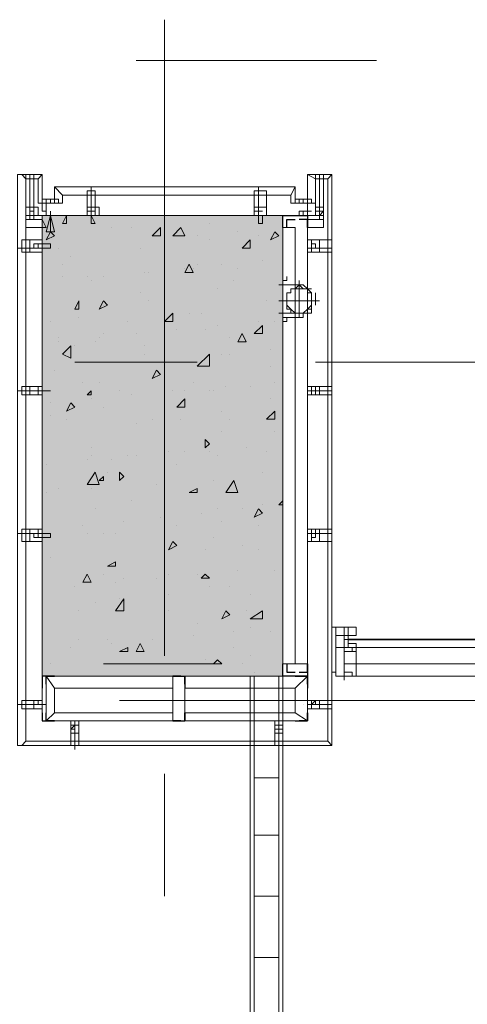
# Model space of a CAD drawing. Units: millimetres. Extents: x 26 to 693, y 112 to 529.
# Drawn here: x 100 to 104, y 245 to 255 of the extents above; entities that cross this region are included whole.
import ezdxf

# ---------------------------------------------------------------- set-up
doc = ezdxf.new("R2010")
doc.units = ezdxf.units.MM
for name, color, linetype in [('PDF_APART$2ND$FL$Ar_wall_brick', 7, 'Continuous'), ('PDF_APART$2ND$FL$Ar_wall_plaster', 7, 'Continuous'), ('PDF_APART$2ND$FL$hat$wall', 7, 'Continuous'), ('PDF_COLUMN$APART$2ND$NEW$COLUMN$APART$B3$B2$&$B1$0$Ar_col', 7, 'Continuous'), ('PDF_FAC$2nd$APT$ALUM', 7, 'Continuous'), ('PDF_FAC$2nd$APT$Ar_stone', 7, 'Continuous'), ('PDF_FAC$2nd$APT$Ar_wall_plaster', 7, 'Continuous'), ('PDF_FAC$2nd$APT$FAC$TYPICAL$APT$0$EOS', 7, 'Continuous'), ('PDF_FAC$2nd$APT$FAC-L26-L28-OFF$0$1', 7, 'Continuous'), ('PDF_FAC$2nd$APT$FAC-L26-L28-OFF$0$CW', 7, 'Continuous'), ('PDF_FAC$2nd$APT$FAC-L26-L28-OFF$0$FRAME', 7, 'Continuous'), ('PDF_FAC$2nd$APT$GLASS', 7, 'Continuous'), ('PDF_FAC$2nd$APT$HAT', 7, 'Continuous'), ('PDF_FAC$2nd$APT$STL', 7, 'Continuous'), ('PDF_FAC$2nd$APT$TRANSOM', 7, 'Continuous'), ('PDF_FAC$2nd$APT$WALL', 7, 'Continuous')]:
    doc.layers.add(name, color=color, linetype=linetype)
for name, color, linetype, true_color in [('PDF_COLUMN$APART$2ND$NEW$Ar_rc_hatch', 7, 'Continuous', 0xb9b9b9), ('PDF_COLUMN$APART$2ND$NEW$COLUMN$APART$B3$B2$&$B1$0$Ar_rc_hatch', 7, 'Continuous', 0xb9b9b9), ('PDF_FAC$2nd$APT$$1$COLUMN$APART$B3$B2$&$B1$0$Ar_above_line', 7, 'Continuous', 0xb9b9b9), ('PDF_FAC$2nd$APT$Ar_grid', 7, 'Continuous', 0xb9b9b9), ('PDF_FAC$2nd$APT$FAC$TYPICAL$APT$0$0$GRID', 7, 'Continuous', 0xb9b9b9), ('PDF_FAC$2nd$APT$FCD$GF$(AH)$0$partial-canopy$0$HAT', 7, 'Continuous', 0xb9b9b9), ('PDF_FAC$2nd$APT$HID', 7, 'Continuous', 0xb9b9b9), ('PDF_FAC$2nd$APT$RY1-GF$0$CEN', 7, 'Continuous', 0xb9b9b9), ('PDF_FAC$2nd$APT$RY1-GF$0$FIN', 7, 'Continuous', 0xb9b9b9), ('PDF_FAC$2nd$APT$RY1-GF$0$HAT', 7, 'Continuous', 0xb9b9b9), ('PDF_FAC$2nd$APT$RY1-GF$0$hid', 7, 'Continuous', 0xb9b9b9), ('PDF_FAC$2nd$APT$UNIT$TYPE$3BR-A$0$AIR$BKS', 7, 'Continuous', 0xb9b9b9), ('PDF_FAC$2nd$APT$UNIT$TYPE$3BR-A$0$GSB', 7, 'Continuous', 0x535353), ('PDF_GRID$TYPICAL$TOWER$1&2$Ar_grid', 7, 'Continuous', 0xb9b9b9)]:
    doc.layers.add(name, color=color, linetype=linetype, true_color=true_color)

msp = doc.modelspace()

# ---------------------------------------------------------------- linework, layer by layer
at = {"layer": 'PDF_APART$2ND$FL$Ar_wall_brick', "lineweight": 0}
msp.add_lwpolyline([(102.351, 235.17), (102.097, 235.17), (102.097, 248.463), (102.351, 248.463)], close=True, dxfattribs=at)
at = {"layer": 'PDF_APART$2ND$FL$Ar_wall_plaster', "lineweight": 0}
msp.add_lwpolyline([(102.394, 248.463), (102.394, 235.085), (102.055, 235.085), (102.055, 248.463)], dxfattribs=at)
at = {"layer": 'PDF_APART$2ND$FL$hat$wall', "lineweight": 0}
for points in [[(102.097, 247.405), (102.351, 247.405)], [(102.097, 246.812), (102.351, 246.812)], [(102.097, 246.177), (102.351, 246.177)], [(102.097, 245.542), (102.351, 245.542)]]:
    msp.add_lwpolyline(points, dxfattribs=at)
at = {"layer": 'PDF_COLUMN$APART$2ND$NEW$Ar_rc_hatch', "color": 7, "lineweight": 0, "true_color": 0xffffff}
msp.add_lwpolyline([(99.896, 253.247), (102.394, 253.247)], dxfattribs=at)
at = {"layer": 'PDF_COLUMN$APART$2ND$NEW$Ar_rc_hatch', "lineweight": 9}
msp.add_lwpolyline([(99.896, 253.247), (102.394, 253.247), (102.394, 248.463), (99.896, 248.463)], close=True, dxfattribs=at)
at = {"layer": 'PDF_COLUMN$APART$2ND$NEW$Ar_rc_hatch', "color": 7, "true_color": 0xffffff, "transparency": 33554559}
for points in [[(99.896, 248.463), (102.394, 248.463), (99.896, 253.247)], [(102.394, 248.463), (99.896, 253.247), (102.394, 253.247)]]:
    msp.add_solid(points, dxfattribs=at)
at = {"layer": 'PDF_COLUMN$APART$2ND$NEW$COLUMN$APART$B3$B2$&$B1$0$Ar_col', "lineweight": 9}
msp.add_lwpolyline([(99.896, 248.463), (102.394, 248.463), (102.394, 253.247), (99.896, 253.247)], close=True, dxfattribs=at)
at = {"layer": 'PDF_COLUMN$APART$2ND$NEW$COLUMN$APART$B3$B2$&$B1$0$Ar_rc_hatch', "lineweight": 9}
for points in [[(100.108, 253.162), (100.15, 253.162), (100.15, 253.247)], [(99.938, 252.993), (100.023, 253.035), (99.981, 253.077)], [(101.039, 253.035), (101.124, 253.035), (101.124, 253.12)], [(101.378, 253.035), (101.335, 253.12), (101.251, 253.035)], [(102.267, 252.993), (102.351, 253.035), (102.309, 253.077)], [(101.97, 252.908), (102.055, 252.908), (102.055, 252.993)], [(101.378, 252.654), (101.462, 252.654), (101.42, 252.739)], [(100.235, 252.273), (100.277, 252.273), (100.277, 252.358)], [(100.489, 252.273), (100.573, 252.315), (100.531, 252.358)], [(101.166, 252.146), (101.251, 252.146), (101.251, 252.231)], [(101.928, 251.934), (102.013, 251.934), (101.97, 252.019)], [(102.097, 252.019), (102.182, 252.019), (102.182, 252.104)], [(100.192, 251.765), (100.192, 251.892), (100.108, 251.807)], [(101.632, 251.68), (101.632, 251.807), (101.505, 251.68)], [(101.039, 251.553), (101.124, 251.596), (101.081, 251.638)], [(100.362, 251.384), (100.404, 251.384), (100.404, 251.426)], [(101.293, 251.257), (101.378, 251.257), (101.378, 251.342)], [(100.15, 251.215), (100.235, 251.257), (100.192, 251.299)], [(102.224, 251.13), (102.309, 251.13), (102.309, 251.215)], [(101.589, 250.834), (101.632, 250.876), (101.589, 250.918)], [(100.489, 250.453), (100.446, 250.58), (100.362, 250.453)], [(100.489, 250.495), (100.531, 250.495), (100.531, 250.537)], [(100.7, 250.495), (100.743, 250.537), (100.7, 250.58)], [(101.928, 250.368), (101.886, 250.495), (101.801, 250.368)], [(101.42, 250.368), (101.505, 250.368), (101.505, 250.41)], [(102.097, 250.114), (102.182, 250.156), (102.14, 250.199)], [(101.208, 249.775), (101.293, 249.818), (101.251, 249.86)], [(100.573, 249.606), (100.658, 249.606), (100.658, 249.648)], [(100.319, 249.437), (100.404, 249.437), (100.362, 249.521)], [(101.547, 249.479), (101.632, 249.479), (101.589, 249.521)], [(100.743, 249.14), (100.743, 249.267), (100.658, 249.14)], [(101.759, 249.056), (101.843, 249.098), (101.801, 249.14)], [(102.182, 249.056), (102.182, 249.14), (102.055, 249.056)], [(100.7, 248.717), (100.785, 248.717), (100.785, 248.759)], [(100.87, 248.717), (100.954, 248.717), (100.912, 248.802)], [(101.674, 248.59), (101.759, 248.59), (101.716, 248.632)]]:
    msp.add_lwpolyline(points, close=True, dxfattribs=at)
for points in [[(99.896, 253.204), (99.938, 253.12), (99.896, 253.12)], [(101.632, 253.162), (101.632, 253.162)], [(100.616, 253.12), (100.616, 253.12)], [(100.827, 253.12), (100.827, 253.12)], [(101.928, 253.077), (101.928, 253.077)], [(101.505, 253.035), (101.505, 253.035)], [(101.632, 252.993), (101.632, 252.993)], [(102.14, 253.035), (102.14, 253.035)], [(102.394, 252.95), (102.394, 252.95)], [(100.065, 252.908), (100.065, 252.908)], [(100.912, 252.908), (100.912, 252.908)], [(100.108, 252.739), (100.108, 252.739)], [(100.192, 252.823), (100.192, 252.823)], [(101.505, 252.739), (101.505, 252.739)], [(101.759, 252.739), (101.759, 252.739)], [(102.182, 252.781), (102.182, 252.781)], [(100.954, 252.654), (100.954, 252.654)], [(100.997, 252.654), (100.997, 252.654)], [(101.378, 252.696), (101.378, 252.696)], [(101.462, 252.696), (101.462, 252.696)], [(101.928, 252.696), (101.928, 252.696)], [(100.108, 252.612), (100.108, 252.612)], [(100.362, 252.612), (100.362, 252.612)], [(100.404, 252.569), (100.404, 252.569)], [(100.531, 252.612), (100.531, 252.612)], [(101.886, 252.569), (101.886, 252.569)], [(100.912, 252.442), (100.912, 252.442)], [(101.716, 252.485), (101.716, 252.485)], [(100.997, 252.358), (100.997, 252.358)], [(102.224, 252.358), (102.224, 252.358)], [(100.531, 252.315), (100.531, 252.315)], [(101.42, 252.231), (101.42, 252.231)], [(101.547, 252.231), (101.547, 252.231)], [(102.394, 252.231), (102.394, 252.231)], [(99.981, 252.146), (99.981, 252.146)], [(100.277, 252.188), (100.277, 252.188)], [(100.785, 252.146), (100.785, 252.146)], [(102.14, 252.146), (102.14, 252.146)], [(102.309, 252.146), (102.309, 252.146)], [(100.531, 252.019), (100.531, 252.019)], [(100.87, 252.019), (100.87, 252.019)], [(101.293, 252.061), (101.293, 252.061)], [(101.589, 252.061), (101.589, 252.061)], [(101.716, 252.104), (101.716, 252.104)], [(100.065, 251.977), (100.065, 251.977)], [(100.065, 251.934), (100.065, 251.934)], [(100.446, 251.934), (100.446, 251.934)], [(100.489, 251.977), (100.489, 251.977)], [(101.843, 251.977), (101.843, 251.977)], [(100.235, 251.892), (100.235, 251.892)], [(100.954, 251.892), (100.954, 251.892)], [(102.267, 251.85), (102.267, 251.85)], [(100.954, 251.807), (100.954, 251.807)], [(101.759, 251.807), (101.759, 251.807)], [(101.843, 251.807), (101.843, 251.807)], [(100.023, 251.638), (100.023, 251.638)], [(102.267, 251.68), (102.267, 251.68)], [(100.319, 251.511), (100.319, 251.511)], [(100.489, 251.511), (100.489, 251.511)], [(101.462, 251.511), (101.462, 251.511)], [(102.309, 251.511), (102.309, 251.511)], [(100.7, 251.426), (100.7, 251.426)], [(101.251, 251.426), (101.251, 251.426)], [(101.378, 251.426), (101.378, 251.426)], [(101.632, 251.426), (101.632, 251.426)], [(101.674, 251.426), (101.674, 251.426)], [(101.801, 251.469), (101.801, 251.469)], [(102.055, 251.469), (102.055, 251.469)], [(100.404, 251.342), (100.404, 251.342)], [(100.827, 251.384), (100.827, 251.384)], [(102.267, 251.342), (102.267, 251.342)], [(99.981, 251.299), (99.981, 251.299)], [(100.531, 251.257), (100.531, 251.257)], [(101.759, 251.215), (101.759, 251.215)], [(99.981, 251.172), (99.981, 251.172)], [(100.15, 251.13), (100.15, 251.13)], [(101.039, 251.13), (101.039, 251.13)], [(101.335, 251.13), (101.335, 251.13)], [(101.843, 251.13), (101.843, 251.13)], [(100.87, 251.088), (100.87, 251.088)], [(101.759, 251.003), (101.759, 251.003)], [(102.309, 251.003), (102.309, 251.003)], [(100.404, 250.834), (100.404, 250.834)], [(101.208, 250.791), (101.208, 250.791)], [(101.378, 250.791), (101.378, 250.791)], [(101.632, 250.791), (101.632, 250.791)], [(102.013, 250.834), (102.013, 250.834)], [(102.224, 250.791), (102.224, 250.791)], [(100.362, 250.707), (100.362, 250.707)], [(100.404, 250.749), (100.404, 250.749)], [(100.616, 250.707), (100.616, 250.707)], [(100.785, 250.749), (100.785, 250.749)], [(100.87, 250.749), (100.87, 250.749)], [(101.716, 250.749), (101.716, 250.749)], [(99.938, 250.664), (99.938, 250.664)], [(101.293, 250.664), (101.293, 250.664)], [(100.573, 250.58), (100.573, 250.58)], [(101.674, 250.495), (101.674, 250.495)], [(101.886, 250.495), (101.886, 250.495)], [(102.182, 250.58), (102.182, 250.58)], [(100.065, 250.41), (100.065, 250.41)], [(100.404, 250.41), (100.404, 250.41)], [(101.081, 250.453), (101.081, 250.453)], [(99.938, 250.368), (99.938, 250.368)], [(100.827, 250.283), (100.827, 250.283)], [(102.394, 250.283), (102.351, 250.241), (102.394, 250.241)], [(102.394, 250.368), (102.394, 250.368)], [(100.446, 250.199), (100.446, 250.199)], [(101.716, 250.199), (101.716, 250.199)], [(101.97, 250.199), (101.97, 250.199)], [(102.182, 250.241), (102.182, 250.241)], [(102.394, 250.241), (102.394, 250.241)], [(101.124, 250.114), (101.124, 250.114)], [(101.547, 250.156), (101.547, 250.156)], [(100.319, 250.029), (100.319, 250.029)], [(100.743, 250.072), (100.743, 250.072)], [(101.293, 250.029), (101.293, 250.029)], [(101.759, 250.072), (101.759, 250.072)], [(102.14, 250.029), (102.14, 250.029)], [(100.362, 249.945), (100.362, 249.945)], [(100.531, 249.945), (100.531, 249.945)], [(100.658, 249.945), (100.658, 249.945)], [(101.674, 249.902), (101.674, 249.902)], [(101.166, 249.818), (101.166, 249.818)], [(101.251, 249.86), (101.251, 249.86)], [(101.589, 249.775), (101.589, 249.775)], [(101.97, 249.818), (101.97, 249.818)], [(102.14, 249.775), (102.14, 249.775)], [(99.981, 249.691), (99.981, 249.691)], [(100.531, 249.521), (100.531, 249.521)], [(100.743, 249.479), (100.743, 249.479)], [(101.081, 249.479), (101.081, 249.479)], [(101.208, 249.521), (101.208, 249.521)], [(101.505, 249.521), (101.505, 249.521)], [(101.928, 249.564), (101.928, 249.564)], [(102.309, 249.564), (102.309, 249.564)], [(100.235, 249.394), (100.235, 249.394)], [(100.658, 249.437), (100.658, 249.437)], [(101.632, 249.394), (101.632, 249.394)], [(101.843, 249.394), (101.843, 249.394)], [(100.7, 249.267), (100.7, 249.267)], [(101.208, 249.31), (101.208, 249.31)], [(102.055, 249.31), (102.055, 249.31)], [(100.446, 249.225), (100.446, 249.225)], [(100.743, 249.183), (100.743, 249.183)], [(100.277, 249.14), (100.277, 249.14)], [(101.166, 249.056), (101.166, 249.056)], [(101.208, 249.14), (101.208, 249.14)], [(102.013, 249.14), (102.013, 249.14)], [(101.505, 249.013), (101.505, 249.013)], [(102.055, 248.971), (102.055, 248.971)], [(101.462, 248.886), (101.462, 248.886)], [(101.886, 248.929), (101.886, 248.929)], [(102.267, 248.929), (102.267, 248.929)], [(100.192, 248.759), (100.192, 248.759)], [(100.277, 248.844), (100.277, 248.844)], [(100.573, 248.844), (100.573, 248.844)], [(100.616, 248.802), (100.616, 248.802)], [(101.039, 248.844), (101.039, 248.844)], [(101.886, 248.759), (101.886, 248.759)], [(100.7, 248.717), (100.7, 248.717)], [(102.055, 248.675), (102.055, 248.675)], [(99.981, 248.59), (99.981, 248.59)], [(100.785, 248.59), (100.785, 248.59)], [(101.124, 248.59), (101.124, 248.59)], [(101.589, 248.632), (101.589, 248.632)], [(101.97, 248.59), (101.97, 248.59)], [(100.362, 248.463), (100.362, 248.463)], [(102.097, 248.505), (102.097, 248.505)]]:
    msp.add_lwpolyline(points, dxfattribs=at)
at = {"layer": 'PDF_FAC$2nd$APT$$1$COLUMN$APART$B3$B2$&$B1$0$Ar_above_line', "lineweight": 9}
msp.add_lwpolyline([(103.367, 254.855), (100.87, 254.855)], dxfattribs=at)
at = {"layer": 'PDF_FAC$2nd$APT$ALUM', "lineweight": 18}
msp.add_lwpolyline([(120.428, 248.209), (102.902, 248.209)], dxfattribs=at)
at = {"layer": 'PDF_FAC$2nd$APT$Ar_grid', "lineweight": 9}
for points in [[(99.769, 253.247), (99.769, 253.67)], [(102.775, 253.247), (102.775, 253.67)], [(100.404, 253.247), (100.404, 253.543)], [(102.14, 253.247), (102.14, 253.543)], [(99.896, 252.908), (99.642, 252.908)], [(102.648, 252.908), (102.902, 252.908)], [(99.896, 251.426), (99.642, 251.426)], [(102.648, 251.426), (102.902, 251.426)], [(99.896, 249.945), (99.642, 249.945)], [(102.648, 249.945), (102.902, 249.945)], [(99.896, 248.167), (99.642, 248.167)], [(102.648, 248.167), (102.902, 248.167)], [(100.235, 247.997), (100.235, 247.701)], [(102.351, 247.997), (102.351, 247.701)], [(100.235, 247.743), (100.235, 247.743)], [(102.351, 247.743), (102.351, 247.743)]]:
    msp.add_lwpolyline(points, dxfattribs=at)
at = {"layer": 'PDF_FAC$2nd$APT$Ar_stone', "lineweight": 0}
for points in [[(102.648, 253.374), (102.563, 253.374), (102.563, 253.416), (102.648, 253.416), (102.648, 253.374), (102.732, 253.374), (102.732, 253.628), (102.859, 253.628), (102.859, 247.786), (99.727, 247.786), (99.727, 253.628), (99.854, 253.628), (99.854, 253.374), (99.896, 253.374), (99.896, 253.67), (99.684, 253.67), (99.642, 253.67), (99.642, 247.743), (99.684, 247.743), (102.902, 247.743), (102.902, 253.67), (102.69, 253.67), (102.648, 253.67)], [(99.684, 253.67), (99.727, 253.628)], [(99.896, 253.67), (99.854, 253.628)], [(102.648, 253.67), (102.732, 253.628)], [(102.902, 253.67), (102.859, 253.628)], [(99.938, 253.416), (99.938, 253.374), (100.023, 253.374), (100.023, 253.543), (100.065, 253.543), (102.521, 253.543), (102.478, 253.458), (102.521, 253.543), (102.521, 253.374), (102.478, 253.374), (102.478, 253.458), (100.108, 253.458), (100.108, 253.374), (100.023, 253.374), (100.023, 253.416)], [(100.023, 253.543), (100.108, 253.458)], [(99.684, 247.743), (99.727, 247.786)], [(102.902, 247.743), (102.859, 247.786)]]:
    msp.add_lwpolyline(points, close=True, dxfattribs=at)
for points in [[(99.684, 253.67), (99.684, 253.67)], [(99.896, 253.67), (99.896, 253.67)], [(99.896, 253.67), (99.896, 253.67)], [(99.896, 253.67), (99.896, 253.67)], [(102.648, 253.67), (102.648, 253.67)], [(102.648, 253.67), (102.648, 253.67)], [(102.902, 253.67), (102.902, 253.67)], [(102.902, 253.67), (102.902, 253.67)], [(102.902, 253.67), (102.902, 253.67)], [(100.023, 253.543), (100.023, 253.543)], [(100.023, 253.543), (100.023, 253.543)], [(102.521, 253.543), (102.521, 253.543)], [(102.521, 253.543), (102.521, 253.543)], [(102.521, 253.543), (102.521, 253.543)], [(99.896, 253.416), (99.896, 253.416)], [(99.684, 247.743), (99.684, 247.743)], [(102.902, 247.743), (102.902, 247.743)], [(102.902, 247.743), (102.902, 247.743)], [(102.902, 247.743), (102.902, 247.743)]]:
    msp.add_lwpolyline(points, dxfattribs=at)
at = {"layer": 'PDF_FAC$2nd$APT$Ar_wall_plaster', "lineweight": 0}
msp.add_lwpolyline([(102.902, 248.463), (102.902, 248.124)], dxfattribs=at)
at = {"layer": 'PDF_FAC$2nd$APT$FAC$TYPICAL$APT$0$0$GRID', "lineweight": 9}
msp.add_lwpolyline([(103.029, 248.421), (103.029, 248.971)], dxfattribs=at)
at = {"layer": 'PDF_FAC$2nd$APT$FAC$TYPICAL$APT$0$EOS', "lineweight": 0}
msp.add_lwpolyline([(100.7, 248.209), (103.198, 248.209)], dxfattribs=at)
at = {"layer": 'PDF_FAC$2nd$APT$FAC-L26-L28-OFF$0$1', "lineweight": 0}
msp.add_lwpolyline([(103.029, 248.844), (103.029, 248.844)], dxfattribs=at)
msp.add_lwpolyline([(103.029, 248.844), (103.029, 248.844)], dxfattribs=at)
msp.add_lwpolyline([(103.029, 248.844), (103.029, 248.844)], dxfattribs=at)
at = {"layer": 'PDF_FAC$2nd$APT$FAC-L26-L28-OFF$0$CW', "lineweight": 18}
for points in [[(103.029, 248.929), (103.029, 248.971), (102.944, 248.971), (102.944, 248.759), (102.944, 248.886), (103.029, 248.886), (103.029, 248.844), (103.029, 248.886), (103.029, 248.929), (103.029, 248.971), (103.029, 248.929), (103.029, 248.886), (102.944, 248.886), (102.944, 248.971), (103.029, 248.971), (103.156, 248.971), (103.156, 248.886), (103.071, 248.886), (103.071, 248.844), (103.071, 248.886), (103.156, 248.886), (103.071, 248.886), (103.071, 248.844), (103.029, 248.844), (103.029, 248.886)], [(103.071, 248.929), (103.071, 248.886)], [(103.156, 248.463), (103.071, 248.463), (103.113, 248.463), (103.029, 248.463), (102.944, 248.463), (102.944, 248.759), (102.986, 248.759), (103.029, 248.759), (103.113, 248.759)], [(102.944, 248.759), (102.944, 248.463), (103.029, 248.463), (103.029, 248.505), (103.071, 248.505)], [(102.986, 248.759), (103.029, 248.759), (103.029, 248.717), (103.071, 248.717), (103.113, 248.717), (103.113, 248.759), (103.071, 248.759)], [(102.986, 248.759), (102.986, 248.759)], [(103.029, 248.759), (103.029, 248.759)], [(103.071, 248.759), (103.071, 248.759)], [(103.071, 248.759), (103.071, 248.759)], [(103.071, 248.759), (103.071, 248.759)], [(103.071, 248.759), (103.071, 248.759)], [(103.071, 248.759), (103.071, 248.759)], [(103.071, 248.759), (103.071, 248.759)], [(103.071, 248.759), (103.071, 248.759)], [(103.113, 248.759), (103.113, 248.759)], [(103.113, 248.759), (103.113, 248.759)], [(103.156, 248.759), (103.156, 248.759)], [(103.071, 248.505), (103.071, 248.505)], [(103.113, 248.505), (103.071, 248.505), (103.113, 248.505)], [(103.071, 248.463), (103.071, 248.463)], [(103.071, 248.463), (103.071, 248.463)], [(103.071, 248.463), (103.071, 248.463)], [(103.113, 248.505), (103.113, 248.505)], [(103.113, 248.505), (103.113, 248.505)], [(103.113, 248.505), (103.113, 248.505)], [(103.113, 248.463), (103.113, 248.463)], [(103.113, 248.463), (103.113, 248.463)]]:
    msp.add_lwpolyline(points, dxfattribs=at)
for points in [[(103.071, 248.971), (103.071, 248.929), (103.071, 248.886), (103.156, 248.886), (103.156, 248.971)], [(103.029, 248.759), (102.986, 248.759), (103.029, 248.759), (103.029, 248.844), (103.029, 248.886), (103.029, 248.844)], [(103.071, 248.802), (103.071, 248.844), (103.071, 248.886), (103.071, 248.844), (103.029, 248.844), (103.029, 248.759), (103.071, 248.759)], [(103.071, 248.759), (103.113, 248.759), (103.029, 248.759)], [(103.071, 248.802), (103.156, 248.802), (103.156, 248.759), (103.113, 248.759), (103.156, 248.759), (103.156, 248.802)], [(103.156, 248.463), (103.156, 248.759), (103.156, 248.717), (103.071, 248.717), (103.156, 248.717), (103.156, 248.505)], [(103.071, 248.505), (103.113, 248.505)]]:
    msp.add_lwpolyline(points, close=True, dxfattribs=at)
at = {"layer": 'PDF_FAC$2nd$APT$FAC-L26-L28-OFF$0$FRAME', "lineweight": 18}
for points in [[(102.944, 248.759), (102.986, 248.759)], [(103.113, 248.463), (103.113, 248.505)]]:
    msp.add_lwpolyline(points, dxfattribs=at)
msp.add_lwpolyline([(103.156, 248.759), (103.113, 248.759), (103.156, 248.759), (103.113, 248.759)], close=True, dxfattribs=at)
at = {"layer": 'PDF_FAC$2nd$APT$FCD$GF$(AH)$0$partial-canopy$0$HAT', "lineweight": 9}
for points in [[(99.769, 253.289), (99.769, 253.289)], [(100.404, 253.331), (100.404, 253.331)], [(102.14, 253.331), (102.14, 253.331)], [(102.775, 253.289), (102.775, 253.289)], [(99.811, 252.95), (99.811, 252.95)], [(102.775, 252.95), (102.775, 252.95)], [(99.811, 251.426), (99.811, 251.426)], [(102.775, 251.426), (102.775, 251.426)], [(99.811, 249.945), (99.811, 249.945)], [(102.775, 249.945), (102.775, 249.945)], [(99.854, 248.167), (99.854, 248.167)], [(102.732, 248.167), (102.732, 248.167)], [(100.235, 247.913), (100.235, 247.913)], [(102.351, 247.913), (102.351, 247.913)]]:
    msp.add_lwpolyline(points, dxfattribs=at)
at = {"layer": 'PDF_FAC$2nd$APT$GLASS', "lineweight": 25}
for points in [[(103.283, 248.844), (103.071, 248.844), (103.283, 248.844)], [(103.198, 248.844), (105.442, 248.844), (103.198, 248.844)]]:
    msp.add_lwpolyline(points, dxfattribs=at)
at = {"layer": 'PDF_FAC$2nd$APT$HAT', "lineweight": 0}
for points in [[(99.727, 253.247), (99.896, 253.247), (99.896, 253.12), (99.727, 253.12)], [(102.817, 253.247), (102.648, 253.247), (102.648, 253.12), (102.817, 253.12)], [(103.029, 248.886), (103.029, 248.844)], [(103.071, 248.802), (103.071, 248.844)], [(99.896, 248.463), (102.648, 248.463), (102.648, 247.997), (99.896, 247.997)], [(99.938, 248.463), (102.648, 248.463), (102.648, 247.997), (99.938, 247.997)], [(101.378, 247.997), (101.378, 248.463)], [(101.378, 247.997), (101.378, 248.463)]]:
    msp.add_lwpolyline(points, close=True, dxfattribs=at)
for points in [[(102.648, 253.247), (102.648, 247.997)], [(99.727, 253.204), (99.896, 253.204)], [(102.817, 253.204), (102.648, 253.204), (102.648, 247.997), (102.521, 248.082), (102.521, 248.336), (102.648, 248.463)], [(102.394, 253.12), (102.521, 253.12), (102.521, 248.59)], [(102.902, 248.971), (102.944, 248.971)], [(102.902, 248.971), (102.902, 248.971)], [(102.902, 248.929), (102.902, 248.929)], [(103.029, 248.886), (103.071, 248.886), (103.071, 248.844), (103.071, 248.886), (103.071, 248.844), (103.029, 248.844), (103.029, 248.886), (103.029, 248.844), (103.029, 248.886), (103.029, 248.929)], [(103.029, 248.886), (103.029, 248.886)], [(103.029, 248.886), (103.029, 248.886)], [(103.029, 248.886), (103.029, 248.886)], [(103.029, 248.886), (103.029, 248.886)], [(103.029, 248.886), (103.029, 248.886)], [(103.029, 248.886), (103.029, 248.886)], [(103.029, 248.886), (103.029, 248.886)], [(103.029, 248.886), (103.029, 248.886)], [(103.156, 248.802), (103.071, 248.802), (103.071, 248.844), (103.156, 248.844), (103.071, 248.844), (103.071, 248.886), (103.156, 248.886)], [(103.029, 248.844), (103.029, 248.844)], [(103.029, 248.844), (103.029, 248.844)], [(103.029, 248.844), (103.029, 248.844)], [(103.071, 248.844), (103.071, 248.844)], [(103.071, 248.844), (103.071, 248.844)], [(103.071, 248.844), (103.071, 248.844)], [(103.071, 248.844), (103.071, 248.802), (103.071, 248.844)], [(103.113, 248.759), (103.071, 248.759)], [(103.071, 248.759), (103.071, 248.759)], [(103.113, 248.759), (103.113, 248.759)], [(103.113, 248.759), (103.113, 248.759)], [(103.071, 248.717), (103.113, 248.717)], [(103.071, 248.717), (103.071, 248.717)], [(103.071, 248.717), (103.071, 248.717)], [(102.394, 248.59), (102.648, 248.59)], [(99.938, 248.463), (100.023, 248.336)], [(101.251, 248.082), (100.023, 248.082), (100.023, 248.336), (101.251, 248.336), (101.251, 247.997), (101.251, 248.463)], [(102.902, 248.463), (102.902, 248.505), (102.944, 248.505), (102.944, 248.463)], [(102.902, 248.505), (102.902, 248.505)], [(102.902, 248.463), (102.902, 248.463)], [(103.113, 248.505), (103.071, 248.505), (103.113, 248.505)], [(103.071, 248.505), (103.071, 248.505)], [(103.071, 248.505), (103.071, 248.505)], [(103.071, 248.463), (103.071, 248.463)], [(103.113, 248.505), (103.113, 248.505)], [(101.378, 248.336), (102.521, 248.336), (102.521, 248.082), (101.378, 248.082)], [(99.938, 247.997), (100.023, 248.082)]]:
    msp.add_lwpolyline(points, dxfattribs=at)
at = {"layer": 'PDF_FAC$2nd$APT$HID', "lineweight": 9}
for points in [[(99.938, 253.416), (99.896, 253.416), (99.896, 253.374), (99.938, 253.374)], [(100.065, 253.416), (99.981, 253.416), (99.981, 253.374), (100.065, 253.374)], [(102.521, 253.416), (102.563, 253.416), (102.563, 253.374), (102.521, 253.374)], [(102.605, 253.416), (102.69, 253.416), (102.69, 253.374), (102.605, 253.374)]]:
    msp.add_lwpolyline(points, close=True, dxfattribs=at)
for points in [[(99.938, 253.289), (99.896, 253.289), (99.938, 253.289)], [(99.981, 253.077), (99.981, 253.247), (100.023, 253.077), (99.938, 253.077), (99.981, 253.247)], [(102.648, 253.289), (102.69, 253.289), (102.648, 253.289)]]:
    msp.add_lwpolyline(points, dxfattribs=at)
at = {"layer": 'PDF_FAC$2nd$APT$RY1-GF$0$CEN', "lineweight": 9}
for points in [[(99.811, 253.289), (99.769, 253.289)], [(100.362, 253.289), (100.446, 253.289)], [(102.182, 253.289), (102.097, 253.289)], [(102.732, 253.289), (102.817, 253.289)], [(99.854, 252.908), (99.854, 252.95)], [(102.732, 252.908), (102.732, 252.95)], [(99.854, 251.384), (99.854, 251.469)], [(102.732, 251.384), (102.732, 251.469)], [(99.854, 249.902), (99.854, 249.987)], [(102.732, 249.902), (102.732, 249.987)], [(99.854, 248.167), (99.854, 248.209)], [(102.732, 248.167), (102.732, 248.209)], [(100.235, 247.913), (100.192, 247.913)], [(102.309, 247.913), (102.394, 247.913)]]:
    msp.add_lwpolyline(points, dxfattribs=at)
at = {"layer": 'PDF_FAC$2nd$APT$RY1-GF$0$FIN', "color": 7, "lineweight": 0}
for points in [[(99.727, 253.247), (99.854, 253.247), (99.727, 253.247)], [(100.489, 253.247), (100.362, 253.247), (100.489, 253.247)], [(102.097, 253.247), (102.224, 253.247), (102.097, 253.247)], [(102.817, 253.247), (102.732, 253.247), (102.817, 253.247)], [(99.896, 252.993), (99.896, 252.866), (99.896, 252.993)], [(99.896, 251.469), (99.896, 251.384), (99.896, 251.469)], [(99.896, 249.987), (99.896, 249.86), (99.896, 249.987)], [(99.896, 248.209), (99.896, 248.124), (99.896, 248.209)], [(102.648, 248.209), (102.648, 248.124), (102.648, 248.209)]]:
    msp.add_lwpolyline(points, dxfattribs=at)
at = {"layer": 'PDF_FAC$2nd$APT$RY1-GF$0$FIN', "lineweight": 9}
for points in [[(99.769, 253.289), (99.769, 253.289)], [(100.404, 253.289), (100.404, 253.289)], [(102.14, 253.289), (102.14, 253.289)], [(102.775, 253.289), (102.775, 253.289)], [(99.854, 252.908), (99.854, 252.908)], [(102.732, 252.908), (102.732, 252.908)], [(99.854, 251.426), (99.811, 251.426), (99.854, 251.426)], [(99.854, 251.469), (99.854, 251.426), (99.854, 251.469)], [(99.854, 251.426), (99.854, 251.426)], [(99.854, 251.426), (99.854, 251.384), (99.854, 251.426)], [(99.854, 251.426), (99.854, 251.426)], [(99.854, 251.426), (99.854, 251.426)], [(102.732, 251.426), (102.69, 251.426), (102.732, 251.426)], [(102.732, 251.469), (102.732, 251.426), (102.732, 251.469)], [(102.732, 251.426), (102.732, 251.426)], [(102.732, 251.426), (102.732, 251.426)], [(102.732, 251.426), (102.732, 251.384), (102.732, 251.426)], [(102.732, 251.426), (102.732, 251.426)], [(99.854, 249.945), (99.854, 249.945)], [(102.732, 249.945), (102.732, 249.945)], [(99.854, 248.167), (99.854, 248.167)], [(102.69, 248.209), (102.732, 248.209), (102.732, 248.167), (102.69, 248.167)], [(102.732, 248.209), (102.69, 248.167), (102.732, 248.167)], [(102.732, 248.167), (102.732, 248.167)], [(102.732, 248.167), (102.732, 248.167)], [(102.351, 247.913), (102.351, 247.955), (102.351, 247.913)], [(100.235, 247.913), (100.235, 247.913)], [(102.351, 247.913), (102.309, 247.913), (102.351, 247.913)], [(102.351, 247.913), (102.351, 247.913)], [(102.351, 247.913), (102.351, 247.913)]]:
    msp.add_lwpolyline(points, dxfattribs=at)
for points in [[(99.811, 253.289), (99.811, 253.247), (99.769, 253.247), (99.769, 253.289)], [(100.404, 253.289), (100.446, 253.289)], [(102.182, 253.289), (102.14, 253.289)], [(102.775, 253.289), (102.775, 253.247), (102.817, 253.289)], [(99.854, 252.908), (99.854, 252.95), (99.811, 252.95), (99.811, 252.908)], [(102.732, 252.908), (102.69, 252.908), (102.69, 252.95), (102.732, 252.95)], [(99.854, 249.902), (99.854, 249.945), (99.811, 249.945), (99.811, 249.902)], [(102.732, 249.902), (102.69, 249.902), (102.69, 249.945), (102.732, 249.945)], [(99.854, 248.167), (99.854, 248.209)], [(100.235, 247.913), (100.235, 247.955), (100.192, 247.913)]]:
    msp.add_lwpolyline(points, close=True, dxfattribs=at)
at = {"layer": 'PDF_FAC$2nd$APT$RY1-GF$0$FIN', "color": 7, "lineweight": 0}
for points in [[(102.69, 252.993), (102.648, 252.993), (102.648, 252.866), (102.69, 252.866)], [(102.69, 251.469), (102.648, 251.469), (102.648, 251.384), (102.69, 251.384)], [(102.69, 249.987), (102.648, 249.987), (102.648, 249.86), (102.69, 249.86)], [(100.192, 247.955), (100.192, 247.997), (100.277, 247.997), (100.277, 247.955)], [(102.394, 247.955), (102.394, 247.997), (102.309, 247.997), (102.309, 247.955)]]:
    msp.add_lwpolyline(points, close=True, dxfattribs=at)
at = {"layer": 'PDF_FAC$2nd$APT$RY1-GF$0$HAT', "lineweight": 9}
for points in [[(99.727, 253.67), (99.727, 253.247), (99.769, 253.247), (99.811, 253.247), (99.769, 253.247), (99.811, 253.247), (99.811, 253.67)], [(102.817, 253.67), (102.817, 253.247), (102.775, 253.247), (102.732, 253.247), (102.732, 253.67)], [(100.446, 253.501), (100.446, 253.247), (100.404, 253.247), (100.362, 253.247), (100.362, 253.501)], [(102.097, 253.501), (102.097, 253.247), (102.14, 253.247), (102.182, 253.247), (102.14, 253.247), (102.182, 253.247), (102.224, 253.247), (102.224, 253.501)], [(99.811, 253.331), (99.854, 253.331), (99.854, 253.247), (99.727, 253.247), (99.727, 253.331)], [(99.769, 253.247), (99.769, 253.247)], [(99.769, 253.247), (99.769, 253.247)], [(99.811, 253.247), (99.769, 253.247), (99.811, 253.247)], [(99.769, 253.247), (99.769, 253.247)], [(99.811, 253.247), (99.811, 253.247)], [(99.811, 253.247), (99.811, 253.247)], [(100.446, 253.331), (100.489, 253.331), (100.489, 253.247), (100.362, 253.247), (100.362, 253.331)], [(100.404, 253.247), (100.404, 253.247)], [(100.404, 253.247), (100.446, 253.247), (100.404, 253.247)], [(100.446, 253.247), (100.404, 253.247), (100.446, 253.247)], [(100.404, 253.247), (100.404, 253.247)], [(102.224, 253.331), (102.224, 253.247), (102.097, 253.247), (102.097, 253.331)], [(102.14, 253.247), (102.14, 253.247)], [(102.14, 253.247), (102.14, 253.247)], [(102.182, 253.247), (102.14, 253.247), (102.182, 253.247)], [(102.182, 253.247), (102.182, 253.247)], [(102.732, 253.331), (102.732, 253.247), (102.817, 253.247), (102.817, 253.331)], [(102.775, 253.247), (102.775, 253.247)], [(102.775, 253.247), (102.775, 253.247)], [(102.817, 253.247), (102.775, 253.247), (102.817, 253.247)], [(102.775, 253.247), (102.775, 253.247)], [(99.769, 253.204), (99.769, 253.204)], [(99.769, 253.204), (99.811, 253.204), (99.769, 253.204)], [(99.769, 253.204), (99.811, 253.204), (99.769, 253.204)], [(99.811, 253.204), (99.811, 253.204)], [(99.811, 253.204), (99.811, 253.204)], [(99.811, 253.204), (99.811, 253.204)], [(100.404, 253.204), (100.404, 253.204)], [(102.14, 253.204), (102.14, 253.204)], [(102.775, 253.204), (102.775, 253.204)], [(102.775, 253.204), (102.775, 253.204)], [(102.775, 253.204), (102.775, 253.204)], [(102.817, 253.204), (102.775, 253.204), (102.817, 253.204)], [(99.684, 252.993), (99.896, 252.993), (99.896, 252.95), (99.896, 252.908), (99.896, 252.95), (99.854, 252.95), (99.854, 252.908), (99.896, 252.908), (99.896, 252.866), (99.684, 252.866)], [(99.769, 252.866), (99.896, 252.866), (99.896, 252.993), (99.769, 252.993)], [(99.896, 252.95), (99.896, 252.95)], [(99.896, 252.95), (99.896, 252.95)], [(99.896, 252.908), (99.896, 252.95), (99.896, 252.908)], [(102.775, 252.866), (102.648, 252.866), (102.648, 252.993), (102.775, 252.993)], [(102.859, 252.993), (102.69, 252.993), (102.69, 252.95), (102.69, 252.908), (102.69, 252.95), (102.69, 252.908), (102.69, 252.866), (102.859, 252.866)], [(102.69, 252.95), (102.69, 252.95)], [(102.69, 252.95), (102.69, 252.95)], [(102.69, 252.908), (102.69, 252.95), (102.69, 252.908)], [(99.854, 252.908), (99.854, 252.908)], [(99.896, 252.908), (99.896, 252.908)], [(102.648, 252.908), (102.648, 252.908)], [(102.69, 252.908), (102.69, 252.908)], [(99.684, 251.469), (99.896, 251.469), (99.896, 251.426), (99.896, 251.384), (99.684, 251.384)], [(99.769, 251.384), (99.896, 251.384), (99.896, 251.469), (99.769, 251.469)], [(99.854, 251.426), (99.854, 251.426)], [(99.896, 251.426), (99.854, 251.426), (99.896, 251.426)], [(99.896, 251.469), (99.896, 251.426), (99.896, 251.469)], [(99.896, 251.426), (99.896, 251.426)], [(99.896, 251.426), (99.896, 251.426)], [(102.775, 251.384), (102.648, 251.384), (102.648, 251.469), (102.775, 251.469)], [(102.648, 251.426), (102.648, 251.426)], [(102.69, 251.469), (102.69, 251.426), (102.69, 251.469)], [(102.859, 251.469), (102.69, 251.469), (102.69, 251.426), (102.69, 251.384), (102.859, 251.384)], [(102.69, 251.426), (102.69, 251.426)], [(102.69, 251.426), (102.69, 251.426)], [(102.69, 251.426), (102.69, 251.426)], [(99.684, 249.987), (99.896, 249.987), (99.896, 249.945), (99.896, 249.902), (99.896, 249.945), (99.854, 249.945), (99.854, 249.902), (99.896, 249.902), (99.896, 249.86), (99.684, 249.86)], [(99.769, 249.86), (99.896, 249.86), (99.896, 249.987), (99.769, 249.987)], [(102.775, 249.86), (102.648, 249.86), (102.648, 249.987), (102.775, 249.987)], [(102.859, 249.987), (102.69, 249.987), (102.69, 249.945), (102.69, 249.902), (102.69, 249.945), (102.69, 249.902), (102.69, 249.86), (102.859, 249.86)], [(99.854, 249.945), (99.854, 249.945)], [(99.896, 249.945), (99.896, 249.945)], [(99.896, 249.945), (99.896, 249.945)], [(99.896, 249.902), (99.896, 249.945), (99.896, 249.902)], [(99.896, 249.945), (99.896, 249.945)], [(99.896, 249.902), (99.896, 249.902)], [(102.648, 249.945), (102.648, 249.945)], [(102.69, 249.945), (102.69, 249.945)], [(102.69, 249.945), (102.69, 249.945)], [(102.69, 249.902), (102.69, 249.945), (102.69, 249.902)], [(102.69, 249.902), (102.69, 249.902)], [(99.684, 248.209), (99.896, 248.209), (99.896, 248.167), (99.896, 248.124), (99.684, 248.124)], [(99.811, 248.124), (99.896, 248.124), (99.896, 248.209), (99.811, 248.209)], [(99.896, 248.209), (99.896, 248.167), (99.896, 248.209)], [(99.896, 248.167), (99.896, 248.167)], [(99.896, 248.167), (99.896, 248.167)], [(99.896, 248.167), (99.896, 248.167)], [(99.938, 248.209), (99.938, 248.167), (99.938, 248.209)], [(99.938, 248.167), (99.938, 248.167)], [(99.938, 248.167), (99.938, 248.167)], [(99.938, 248.167), (99.938, 248.167)], [(102.605, 248.167), (102.605, 248.167)], [(102.648, 248.209), (102.648, 248.167), (102.648, 248.209)], [(102.775, 248.124), (102.648, 248.124), (102.648, 248.209), (102.775, 248.209)], [(102.648, 248.167), (102.648, 248.167)], [(102.648, 248.167), (102.648, 248.167)], [(102.648, 248.167), (102.648, 248.167)], [(102.648, 248.167), (102.648, 248.167)], [(102.859, 248.209), (102.69, 248.209), (102.69, 248.167), (102.69, 248.124), (102.859, 248.124)], [(102.69, 248.167), (102.69, 248.167)], [(102.69, 248.167), (102.69, 248.167)], [(102.69, 248.167), (102.69, 248.167)], [(100.192, 247.997), (100.235, 247.997), (100.192, 247.997)], [(100.192, 247.997), (100.235, 247.997), (100.192, 247.997)], [(100.277, 247.87), (100.277, 247.997), (100.192, 247.997), (100.192, 247.87)], [(100.192, 247.955), (100.192, 247.955)], [(100.192, 247.955), (100.192, 247.955)], [(100.235, 247.955), (100.192, 247.955), (100.235, 247.955)], [(100.192, 247.955), (100.235, 247.955), (100.192, 247.955)], [(100.192, 247.743), (100.192, 247.955), (100.235, 247.955), (100.277, 247.955), (100.277, 247.743)], [(100.235, 247.997), (100.235, 247.997)], [(100.235, 247.997), (100.235, 247.997)], [(100.235, 247.997), (100.235, 247.997)], [(100.235, 247.997), (100.235, 247.997)], [(100.235, 247.955), (100.235, 247.955)], [(100.235, 247.955), (100.235, 247.955)], [(102.351, 247.997), (102.309, 247.997), (102.351, 247.997)], [(102.309, 247.87), (102.309, 247.997), (102.394, 247.997), (102.394, 247.87)], [(102.351, 247.955), (102.309, 247.955), (102.351, 247.955)], [(102.394, 247.743), (102.394, 247.955), (102.351, 247.955), (102.309, 247.955), (102.309, 247.743)], [(102.351, 247.997), (102.351, 247.997)], [(102.351, 247.997), (102.351, 247.997)], [(102.351, 247.955), (102.351, 247.955)], [(102.351, 247.955), (102.351, 247.955)]]:
    msp.add_lwpolyline(points, dxfattribs=at)
msp.add_lwpolyline([(102.648, 248.209), (102.69, 248.209), (102.69, 248.167), (102.648, 248.167)], close=True, dxfattribs=at)
at = {"layer": 'PDF_FAC$2nd$APT$RY1-GF$0$hid', "lineweight": 9}
for points in [[(99.727, 253.67), (99.727, 253.67)], [(99.727, 253.67), (99.811, 253.67)], [(99.769, 253.67), (99.811, 253.67), (99.769, 253.67)], [(102.817, 253.67), (102.732, 253.67)], [(102.775, 253.67), (102.775, 253.67)], [(102.817, 253.67), (102.817, 253.67)], [(99.811, 253.628), (99.727, 253.628)], [(102.732, 253.628), (102.817, 253.628)], [(100.404, 253.501), (100.404, 253.501)], [(100.446, 253.501), (100.446, 253.501)], [(102.097, 253.501), (102.097, 253.501)], [(102.14, 253.501), (102.182, 253.501), (102.14, 253.501)], [(99.811, 253.331), (99.727, 253.331)], [(99.769, 253.204), (99.769, 253.247)], [(99.811, 253.204), (99.811, 253.247)], [(100.362, 253.331), (100.446, 253.331)], [(100.404, 253.247), (100.404, 253.162), (100.404, 253.247)], [(102.224, 253.331), (102.097, 253.331)], [(102.14, 253.162), (102.14, 253.247), (102.14, 253.162), (102.182, 253.162), (102.182, 253.247), (102.182, 253.162)], [(102.732, 253.331), (102.817, 253.331)], [(102.775, 253.247), (102.775, 253.204), (102.775, 253.247)], [(99.684, 252.993), (99.684, 252.993)], [(99.684, 252.95), (99.684, 252.908), (99.684, 252.95)], [(99.769, 252.866), (99.769, 252.993)], [(99.981, 252.95), (99.896, 252.95), (99.981, 252.95), (99.981, 252.908), (99.896, 252.908), (99.981, 252.908)], [(102.775, 252.866), (102.775, 252.993)], [(102.859, 252.95), (102.859, 252.908)], [(102.859, 252.95), (102.859, 252.95)], [(102.902, 252.908), (102.902, 252.95)], [(99.684, 252.908), (99.684, 252.908)], [(102.859, 252.908), (102.859, 252.908)], [(99.684, 251.469), (99.684, 251.469)], [(99.684, 251.426), (99.684, 251.426)], [(99.769, 251.384), (99.769, 251.469)], [(99.896, 251.426), (99.981, 251.426), (99.896, 251.426)], [(99.981, 251.426), (99.896, 251.426), (99.981, 251.426)], [(102.775, 251.384), (102.775, 251.469)], [(102.859, 251.426), (102.859, 251.426)], [(102.859, 251.426), (102.859, 251.426)], [(102.902, 251.426), (102.902, 251.426)], [(99.684, 249.987), (99.684, 249.987)], [(99.769, 249.86), (99.769, 249.987)], [(102.775, 249.86), (102.775, 249.987)], [(99.684, 249.945), (99.684, 249.902), (99.684, 249.945)], [(99.981, 249.945), (99.896, 249.945), (99.981, 249.945), (99.981, 249.902), (99.896, 249.902), (99.981, 249.902)], [(102.859, 249.945), (102.859, 249.902)], [(102.859, 249.945), (102.859, 249.945)], [(102.902, 249.902), (102.902, 249.945)], [(99.684, 248.209), (99.684, 248.209)], [(99.684, 248.167), (99.684, 248.167)], [(99.811, 248.124), (99.811, 248.209)], [(99.896, 248.167), (99.938, 248.167), (99.896, 248.167)], [(102.648, 248.167), (102.648, 248.167)], [(102.775, 248.124), (102.775, 248.209)], [(102.902, 248.167), (102.902, 248.167)], [(100.235, 247.955), (100.235, 247.997), (100.235, 247.955)], [(102.351, 247.955), (102.351, 247.997), (102.351, 247.955)], [(100.277, 247.87), (100.192, 247.87)], [(102.309, 247.87), (102.394, 247.87)], [(100.192, 247.743), (100.192, 247.743)], [(100.235, 247.743), (100.235, 247.743)], [(102.351, 247.743), (102.351, 247.743)], [(102.394, 247.743), (102.394, 247.743)]]:
    msp.add_lwpolyline(points, dxfattribs=at)
for points in [[(100.446, 253.501), (100.362, 253.501)], [(102.097, 253.501), (102.224, 253.501)], [(100.404, 253.162), (100.446, 253.162), (100.404, 253.247)], [(99.684, 252.993), (99.684, 252.866)], [(102.859, 252.993), (102.859, 252.866), (102.902, 252.866), (102.902, 252.993)], [(99.684, 251.469), (99.684, 251.384)], [(102.859, 251.469), (102.859, 251.384), (102.902, 251.384), (102.902, 251.469)], [(99.684, 249.987), (99.684, 249.86)], [(102.859, 249.987), (102.859, 249.86), (102.902, 249.86), (102.902, 249.987)], [(99.684, 248.209), (99.684, 248.124)], [(102.859, 248.209), (102.859, 248.124), (102.902, 248.124), (102.902, 248.209)], [(100.192, 247.743), (100.235, 247.743), (100.192, 247.743), (100.277, 247.743)], [(102.394, 247.743), (102.309, 247.743)]]:
    msp.add_lwpolyline(points, close=True, dxfattribs=at)
at = {"layer": 'PDF_FAC$2nd$APT$STL', "lineweight": 25}
for points in [[(102.394, 253.12), (102.394, 253.247), (102.521, 253.247), (102.648, 253.247), (102.648, 253.12), (102.648, 253.204), (102.563, 253.204)], [(102.563, 253.247), (102.563, 253.247)], [(102.436, 253.12), (102.436, 253.204), (102.521, 253.204)], [(102.394, 253.12), (102.394, 253.12)], [(102.394, 248.59), (102.394, 248.59)], [(102.521, 248.463), (102.394, 248.463), (102.394, 248.59)], [(102.436, 248.59), (102.436, 248.505), (102.521, 248.505)], [(102.563, 248.505), (102.648, 248.505), (102.648, 248.59), (102.648, 248.463), (102.521, 248.463), (102.648, 248.463), (102.648, 248.336)], [(99.938, 248.378), (99.938, 248.463), (100.023, 248.463), (99.896, 248.463), (99.896, 248.336)], [(101.335, 248.463), (101.251, 248.463), (101.378, 248.463), (101.378, 248.336)], [(101.378, 248.378), (101.378, 248.463)], [(102.648, 248.378), (102.648, 248.463), (102.563, 248.463)], [(102.563, 248.463), (102.563, 248.463)], [(99.896, 248.378), (99.896, 248.378)], [(99.896, 248.082), (99.896, 247.997), (100.023, 247.997), (99.938, 247.997), (99.938, 248.082)], [(101.335, 247.997), (101.251, 247.997), (101.378, 247.997), (101.378, 248.082), (101.378, 247.997)], [(102.521, 247.997), (102.648, 247.997), (102.648, 248.082), (102.648, 247.997), (102.563, 247.997)]]:
    msp.add_lwpolyline(points, dxfattribs=at)
at = {"layer": 'PDF_FAC$2nd$APT$TRANSOM', "lineweight": 0}
for points in [[(120.174, 248.759), (103.113, 248.759)], [(120.174, 248.463), (103.113, 248.463)]]:
    msp.add_lwpolyline(points, dxfattribs=at)
at = {"layer": 'PDF_FAC$2nd$APT$UNIT$TYPE$3BR-A$0$AIR$BKS', "lineweight": 9}
for points in [[(102.394, 252.612), (102.394, 252.612)], [(102.436, 252.569), (102.394, 252.569), (102.436, 252.569), (102.436, 252.612)], [(102.436, 252.612), (102.436, 252.612)], [(102.436, 252.569), (102.436, 252.569)], [(102.394, 252.527), (102.563, 252.527), (102.394, 252.527)], [(102.436, 252.527), (102.436, 252.527)], [(102.69, 252.485), (102.648, 252.485), (102.605, 252.527), (102.563, 252.527)], [(102.732, 252.315), (102.732, 252.358), (102.732, 252.4), (102.732, 252.442)], [(102.69, 252.273), (102.69, 252.231), (102.648, 252.231), (102.605, 252.231), (102.605, 252.188), (102.563, 252.188), (102.394, 252.188)], [(102.563, 252.231), (102.394, 252.231)], [(102.394, 252.104), (102.394, 252.231), (102.394, 252.104)], [(102.436, 252.188), (102.436, 252.188)], [(102.436, 252.146), (102.436, 252.146)], [(102.394, 252.104), (102.394, 252.104)]]:
    msp.add_lwpolyline(points, dxfattribs=at)
for points in [[(102.394, 252.612), (102.394, 252.485)], [(102.436, 252.146), (102.394, 252.146), (102.394, 252.188), (102.436, 252.188), (102.436, 252.146), (102.436, 252.188)]]:
    msp.add_lwpolyline(points, close=True, dxfattribs=at)
at = {"layer": 'PDF_FAC$2nd$APT$UNIT$TYPE$3BR-A$0$AIR$BKS', "color": 7, "lineweight": 0}
for points in [[(102.563, 252.231), (102.605, 252.231), (102.648, 252.231), (102.648, 252.273), (102.69, 252.273), (102.69, 252.315), (102.69, 252.358), (102.69, 252.4), (102.69, 252.442), (102.648, 252.485), (102.605, 252.485), (102.563, 252.527), (102.521, 252.485), (102.478, 252.485), (102.478, 252.442), (102.436, 252.442), (102.436, 252.4), (102.436, 252.358), (102.436, 252.315), (102.436, 252.273), (102.478, 252.273), (102.478, 252.231), (102.521, 252.231)], [(102.563, 252.231), (102.605, 252.231), (102.648, 252.273), (102.69, 252.315), (102.69, 252.358), (102.69, 252.4), (102.69, 252.442), (102.648, 252.442), (102.648, 252.485), (102.605, 252.485), (102.563, 252.485), (102.521, 252.485), (102.478, 252.485), (102.478, 252.442), (102.436, 252.442), (102.436, 252.4), (102.436, 252.358), (102.436, 252.315), (102.478, 252.273), (102.521, 252.231)]]:
    msp.add_lwpolyline(points, close=True, dxfattribs=at)
at = {"layer": 'PDF_FAC$2nd$APT$UNIT$TYPE$3BR-A$0$GSB', "lineweight": 13}
for points in [[(102.563, 252.188), (102.563, 252.569)], [(102.775, 252.358), (102.351, 252.358)]]:
    msp.add_lwpolyline(points, dxfattribs=at)
for points in [[(102.351, 252.527), (102.436, 252.527)], [(102.351, 252.231), (102.436, 252.231)]]:
    msp.add_lwpolyline(points, close=True, dxfattribs=at)
at = {"layer": 'PDF_FAC$2nd$APT$WALL', "lineweight": 18}
for points in [[(99.938, 253.416), (99.896, 253.416)], [(102.648, 253.416), (102.648, 253.416)], [(102.648, 253.374), (102.648, 253.289), (102.648, 253.374)], [(99.938, 253.289), (99.938, 253.289)], [(99.981, 253.247), (99.981, 253.289), (99.981, 253.247)], [(99.981, 253.247), (99.981, 253.247)], [(102.605, 253.289), (102.605, 253.289)], [(102.648, 253.289), (102.648, 253.289)]]:
    msp.add_lwpolyline(points, dxfattribs=at)
for points in [[(99.938, 253.289), (99.938, 253.374), (99.896, 253.374), (99.896, 253.289)], [(99.938, 253.331), (99.938, 253.247), (100.065, 253.247), (99.938, 253.247)], [(102.648, 253.331), (102.648, 253.247), (102.521, 253.247), (102.605, 253.247), (102.648, 253.247)], [(102.605, 253.247), (102.605, 253.289), (102.563, 253.289), (102.563, 253.247)], [(102.648, 253.289), (102.605, 253.289), (102.648, 253.289), (102.605, 253.289)]]:
    msp.add_lwpolyline(points, close=True, dxfattribs=at)
at = {"layer": 'PDF_GRID$TYPICAL$TOWER$1&2$Ar_grid', "lineweight": 9}
for points in [[(101.166, 248.675), (101.166, 255.279), (101.166, 248.717)], [(100.235, 251.723), (101.505, 251.723)], [(102.732, 251.723), (110.268, 251.723)], [(100.531, 248.59), (101.759, 248.59)], [(103.029, 248.59), (110.522, 248.59)], [(101.166, 247.447), (101.166, 246.219)], [(101.166, 247.405), (101.166, 246.177)]]:
    msp.add_lwpolyline(points, dxfattribs=at)

doc.saveas('drawing.dxf')
